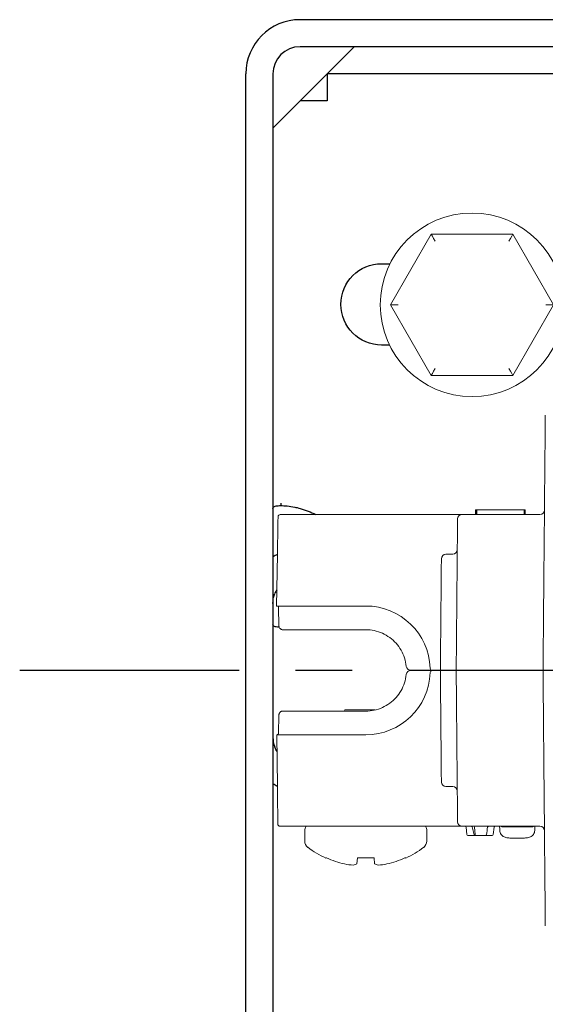
# Model space of a CAD drawing. Units: inches. Extents: x -9.8 to 9.8, y -6.3 to 3.2.
# Drawn here: x -9.8 to -8.7, y 1 to 3.2 of the extents above; entities that cross this region are included whole.
import ezdxf

# ---------------------------------------------------------------- set-up
doc = ezdxf.new("R2010")
doc.units = ezdxf.units.IN
doc.header["$MEASUREMENT"] = 0
doc.linetypes.add('CENTER2', pattern=[1.125, 0.75, -0.125, 0.125, -0.125])
doc.linetypes.add('HIDDEN2', pattern=[0.1875, 0.125, -0.0625])
for name, color, linetype, lineweight in [('CENTERLINE', 7, 'CENTER2', 30), ('MANDREL', 7, 'Continuous', 15), ('SHADE-BRACKET', 7, 'Continuous', 30), ('SUB-BRACKET_HARDWARE', 7, 'HIDDEN2', 5), ('TUBE-END_SCREWS', 7, 'Continuous', 9)]:
    doc.layers.add(name, color=color, linetype=linetype, lineweight=lineweight)

# ---------------------------------------------------------------- blocks, each defined once
blk = doc.blocks.new('CENTERLINE-085537')
at = {"layer": 'CENTERLINE'}
blk.add_line((9.79, 1.775), (-9.82, 1.775), dxfattribs=at)
blk = doc.blocks.new('SCREW1-085537')
at = {"layer": 'SUB-BRACKET_HARDWARE', "linetype": 'Continuous', "extrusion": (0, 1, 2.22045e-16)}
for p, q in [((-8.9102, 2.7402), (-9.0004, 2.584)), ((-8.7298, 2.7402), (-8.9102, 2.7402)), ((-8.6396, 2.584), (-8.7298, 2.7402)), ((-9.0004, 2.584), (-8.9102, 2.4278)), ((-8.7298, 2.4278), (-8.6396, 2.584)), ((-8.9102, 2.4278), (-8.7298, 2.4278))]:
    blk.add_line(p, q, dxfattribs=at)
at = {"layer": 'SUB-BRACKET_HARDWARE', "linetype": 'Continuous'}
blk.add_circle((-8.82, 2.584), 0.203, dxfattribs=at)
blk.add_ellipse((-8.9015, 2.7252), major_axis=(0.0087, -0.015), ratio=0.000001, start_param=1.570805, end_param=3.141591, dxfattribs=at)
at = {"layer": 'SUB-BRACKET_HARDWARE', "linetype": 'Continuous', "extrusion": (0, 2.22045e-16, -1)}
for centre, major_axis, start_param, end_param in [((-8.7385, 2.7252), (0.0087, 0.015), -1.570787, -0.000002), ((-8.9831, 2.584), (0.0173, 0), 1.570805, 3.141591), ((-8.6569, 2.584), (0.0173, 0), -1.570787, -0.000002), ((-8.9015, 2.4428), (0.0087, 0.015), 1.570805, 3.141591), ((-8.7385, 2.4428), (0.0087, -0.015), -1.570787, -0.000002)]:
    blk.add_ellipse(centre, major_axis=major_axis, ratio=0.000001, start_param=start_param, end_param=end_param, dxfattribs=at)
blk = doc.blocks.new('SCREWS-085537')
at = {"layer": 'SUB-BRACKET_HARDWARE'}
blk.add_blockref('SCREW1-085537', (0, 0), dxfattribs=at)
blk = doc.blocks.new('MANDREL-085537')
at = {"layer": 'MANDREL', "extrusion": (0, 1, 2.22045e-16)}
for p, q in [((-8.6581, 2.3401), (-8.6581, 2.3401)), ((-9.2439, 2.12), (-8.8421, 2.12)), ((-8.8421, 2.12), (-8.6699, 2.12)), ((-8.8125, 2.12), (-8.8125, 2.13)), ((-8.8109, 2.12), (-8.8109, 2.13)), ((-8.8097, 2.13), (-8.7047, 2.13)), ((-8.8097, 2.12), (-8.8097, 2.13)), ((-8.7047, 2.12), (-8.7047, 2.13)), ((-8.7025, 2.12), (-8.7025, 2.13)), ((-9.2523, 1.9175), (-9.2503, 2.0316)), ((-8.8778, 2.032), (-8.8627, 2.032)), ((-9.2523, 1.9175), (-9.2473, 1.9175)), ((-9.2473, 1.9175), (-9.055, 1.9175)), ((-9.2469, 1.8749), (-9.2476, 1.9125)), ((-9.2426, 1.8661), (-9.2426, 1.8652)), ((-9.055, 1.865), (-9.2369, 1.865)), ((-8.9176, 1.775), (-8.9555, 1.775)), ((-8.9176, 1.775), (-8.9555, 1.775)), ((-8.9139, 1.775), (-8.9176, 1.775)), ((-8.9076, 1.775), (-8.9083, 1.775)), ((-8.9076, 1.775), (-8.9, 1.775)), ((-8.9076, 1.775), (-8.9, 1.775)), ((-8.9, 1.775), (-8.89, 1.775)), ((-8.89, 1.775), (-8.9, 1.775)), ((-8.89, 1.775), (-8.88, 1.775)), ((-8.865, 1.775), (-8.88, 1.775)), ((-8.865, 1.775), (-8.88, 1.775)), ((-8.845, 1.775), (-8.855, 1.775)), ((-8.855, 1.775), (-8.845, 1.775)), ((-8.673, 1.775), (-8.845, 1.775)), ((-8.673, 1.775), (-8.845, 1.775)), ((-9.2383, 1.685), (-9.2382, 1.685)), ((-9.055, 1.685), (-9.2369, 1.685)), ((-9.101, 1.6875), (-9.1017, 1.685)), ((-9.0339, 1.6875), (-9.101, 1.6875)), ((-9.2469, 1.6751), (-9.2476, 1.6372)), ((-9.2502, 1.5185), (-9.2512, 1.6325)), ((-9.2462, 1.6325), (-9.2505, 1.6325)), ((-9.2505, 1.6325), (-9.2505, 1.6325)), ((-9.055, 1.6325), (-9.2462, 1.6325)), ((-8.8778, 1.518), (-8.8627, 1.518)), ((-8.8421, 1.43), (-9.2444, 1.43)), ((-8.8421, 1.43), (-8.6699, 1.43)), ((-8.8314, 1.4118), (-8.8328, 1.4282)), ((-8.8156, 1.4115), (-8.8199, 1.4285)), ((-8.8134, 1.4118), (-8.8148, 1.4282)), ((-8.7734, 1.4117), (-8.7712, 1.4283)), ((-8.7589, 1.4236), (-8.759, 1.43)), ((-8.7541, 1.429), (-8.6859, 1.429)), ((-8.681, 1.43), (-8.6811, 1.4236)), ((-8.8137, 1.41), (-8.8294, 1.41)), ((-8.8114, 1.41), (-8.8137, 1.41)), ((-8.8114, 1.41), (-8.8009, 1.41)), ((-8.7898, 1.41), (-8.8009, 1.41)), ((-8.7754, 1.41), (-8.7861, 1.41)), ((-8.7061, 1.404), (-8.7339, 1.404))]:
    blk.add_line(p, q, dxfattribs=at)
at = {"layer": 'MANDREL', "extrusion": (0, 2.22045e-16, -1)}
for centre, radius, start, end in [((9.2439, 2.115), 0.005, 1, 90), ((8.8778, 2.022), 0.01, 0.5, 90), ((8.8627, 2.042), 0.01, 180.5, 270), ((8.8348, 1.428), 0.002, 90, 175), ((8.8168, 1.428), 0.002, 90.0005, 175), ((8.7541, 1.434), 0.005, 269.9983, 306.8699), ((8.8294, 1.412), 0.002, 270, 354.9994), ((8.8137, 1.412), 0.002, 270, 345.6675), ((8.8114, 1.412), 0.002, 269.9968, 354.9997), ((8.7898, 1.412), 0.002, 186.6254, 269.9982), ((8.7754, 1.412), 0.002, 187.5647, 270)]:
    blk.add_arc(centre, radius, start, end, dxfattribs=at)
at = {"layer": 'MANDREL'}
for centre, radius, start, end in [((-8.8421, 2.11), 0.01, 90, 179.5), ((-8.6699, 2.13), 0.01, 270, 359.5008), ((-9.055, 1.775), 0.1425, 1.9426, 90), ((-9.055, 1.775), 0.1425, 270, 358.0574), ((-8.9076, 1.78), 0.005, 181.9426, 270), ((-8.9076, 1.77), 0.005, 90, 178.0574), ((-8.8778, 1.528), 0.01, 180.5, 270), ((-8.8627, 1.508), 0.01, 0.5001, 90), ((-8.8421, 1.44), 0.01, 180.5, 270), ((-9.2444, 1.435), 0.005, 180.5099, 270.0001), ((-8.6859, 1.434), 0.005, 269.9983, 306.8698), ((-8.6699, 1.42), 0.01, 0.5002, 90)]:
    blk.add_arc(centre, radius, start, end, dxfattribs=at)
at = {"layer": 'MANDREL', "extrusion": (0, 2.22045e-16, -1)}
for centre, major_axis, ratio, start_param, end_param in [((-9.2476, 1.9124), (-0.0002, 0.01), 0.00002, -1.561921, -1.037319), ((-8.9555, 1.785), (-0.01, 0), 0.99999, -1.570827, -0.100206)]:
    blk.add_ellipse(centre, major_axis=major_axis, ratio=ratio, start_param=start_param, end_param=end_param, dxfattribs=at)
at = {"layer": 'MANDREL'}
blk.add_ellipse((-8.9555, 1.765), major_axis=(-0.01, 0), ratio=0.99999, start_param=-1.57078, end_param=-0.100135, dxfattribs=at)
for points, knots in [([(-8.6583, 2.3124), (-8.6582, 2.3216), (-8.6581, 2.3353), (-8.6581, 2.34), (-8.6581, 2.3401)], [0.4, 0.4, 0.4, 0.4, 0.45, 0.49934575, 0.49934575, 0.49934575, 0.49934575]), ([(-8.6601, 2.1072), (-8.6599, 2.1312), (-8.6595, 2.1763), (-8.6592, 2.2152), (-8.659, 2.233), (-8.659, 2.2334)], [0.2, 0.2, 0.2, 0.2, 0.25, 0.3, 0.3011658, 0.3011658, 0.3011658, 0.3011658]), ([(-9.2503, 2.0316), (-9.2502, 2.037), (-9.2501, 2.0423), (-9.25, 2.0475), (-9.25, 2.0484), (-9.25, 2.0493), (-9.25, 2.0502), (-9.2499, 2.0559), (-9.2498, 2.0614), (-9.2497, 2.0667), (-9.2497, 2.0671), (-9.2497, 2.0675), (-9.2497, 2.0679), (-9.2496, 2.0735), (-9.2495, 2.0789), (-9.2494, 2.0837), (-9.2493, 2.0886), (-9.2492, 2.0931), (-9.2492, 2.0969), (-9.2492, 2.0973), (-9.2492, 2.0976), (-9.2492, 2.098), (-9.2491, 2.1014), (-9.2491, 2.1044), (-9.249, 2.1069), (-9.249, 2.1073), (-9.249, 2.1077), (-9.249, 2.1082), (-9.2489, 2.1102), (-9.2489, 2.1119), (-9.2489, 2.113), (-9.2489, 2.1134), (-9.2489, 2.1137), (-9.2489, 2.1139), (-9.2489, 2.1147), (-9.2489, 2.1151), (-9.2489, 2.1151)], [0, 0, 0, 0, 0.121337, 0.121337, 0.121337, 0.142857, 0.142857, 0.142857, 0.275684, 0.275684, 0.275684, 0.285714, 0.285714, 0.285714, 0.428571, 0.428571, 0.428571, 0.571429, 0.571429, 0.571429, 0.583983, 0.583983, 0.583983, 0.714286, 0.714286, 0.714286, 0.738151, 0.738151, 0.738151, 0.857143, 0.857143, 0.857143, 0.892661, 0.892661, 0.892661, 1, 1, 1, 1]), ([(-8.8125, 2.13), (-8.8125, 2.13), (-8.8125, 2.13), (-8.8124, 2.13), (-8.8119, 2.13), (-8.8113, 2.13), (-8.8109, 2.13)], [0.4996103, 0.4996103, 0.4996103, 0.4996103, 0.4997329, 0.5395599, 0.5775538, 0.6188934, 0.6188934, 0.6188934, 0.6188934]), ([(-8.8109, 2.13), (-8.8109, 2.13), (-8.8109, 2.13), (-8.8108, 2.13), (-8.8105, 2.13), (-8.8101, 2.13), (-8.8097, 2.13), (-8.8097, 2.13)], [0.49676907, 0.49676907, 0.49676907, 0.49676907, 0.49700784, 0.51236782, 0.52772781, 0.55844779, 0.5599955, 0.5599955, 0.5599955, 0.5599955]), ([(-8.7047, 2.13), (-8.7042, 2.13), (-8.7034, 2.13), (-8.7028, 2.13), (-8.7025, 2.13), (-8.7025, 2.13), (-8.7025, 2.13)], [0.39973589, 0.39973589, 0.39973589, 0.39973589, 0.43100752, 0.46261324, 0.4784161, 0.49421896, 0.49421896, 0.49421896, 0.49421896]), ([(-8.8521, 2.1101), (-8.8521, 2.1016), (-8.8522, 2.0923), (-8.8523, 2.0821), (-8.8523, 2.0811), (-8.8523, 2.08), (-8.8523, 2.0789), (-8.8524, 2.0681), (-8.8525, 2.0563), (-8.8527, 2.0437), (-8.8527, 2.0429), (-8.8527, 2.042), (-8.8527, 2.0412), (-8.8528, 2.0281), (-8.8529, 2.0142), (-8.853, 1.9997), (-8.853, 1.9992), (-8.853, 1.9988), (-8.8531, 1.9984), (-8.8532, 1.9834), (-8.8533, 1.9679), (-8.8535, 1.9521), (-8.8536, 1.9363), (-8.8537, 1.9202), (-8.8539, 1.9043), (-8.8539, 1.9037), (-8.8539, 1.9032), (-8.8539, 1.9026), (-8.854, 1.8873), (-8.8542, 1.8721), (-8.8543, 1.8573), (-8.8543, 1.8563), (-8.8543, 1.8553), (-8.8543, 1.8543), (-8.8544, 1.8401), (-8.8546, 1.8263), (-8.8547, 1.8134), (-8.8547, 1.8121), (-8.8547, 1.8107), (-8.8547, 1.8093), (-8.8548, 1.7971), (-8.8549, 1.7857), (-8.855, 1.775)], [0, 0, 0, 0, 0.113225, 0.113225, 0.113225, 0.125, 0.125, 0.125, 0.242331, 0.242331, 0.242331, 0.25, 0.25, 0.25, 0.371339, 0.371339, 0.371339, 0.375, 0.375, 0.375, 0.5, 0.5, 0.5, 0.625, 0.625, 0.625, 0.629387, 0.629387, 0.629387, 0.75, 0.75, 0.75, 0.758394, 0.758394, 0.758394, 0.875, 0.875, 0.875, 0.887507, 0.887507, 0.887507, 1, 1, 1, 1]), ([(-8.89, 1.775), (-8.8899, 1.7895), (-8.8897, 1.8046), (-8.8896, 1.8208), (-8.8896, 1.8216), (-8.8896, 1.8225), (-8.8896, 1.8233), (-8.8894, 1.8404), (-8.8893, 1.8587), (-8.8891, 1.8769), (-8.889, 1.8951), (-8.8888, 1.9133), (-8.8886, 1.9308), (-8.8886, 1.9316), (-8.8886, 1.9324), (-8.8886, 1.9332), (-8.8885, 1.9499), (-8.8883, 1.9659), (-8.8882, 1.9805), (-8.8882, 1.9819), (-8.8882, 1.9834), (-8.8882, 1.9848), (-8.8881, 1.9983), (-8.8879, 2.0106), (-8.8878, 2.0221)], [0, 0, 0, 0, 0.190038, 0.190038, 0.190038, 0.2, 0.2, 0.2, 0.4, 0.4, 0.4, 0.6, 0.6, 0.6, 0.609078, 0.609078, 0.609078, 0.8, 0.8, 0.8, 0.818799, 0.818799, 0.818799, 1, 1, 1, 1]), ([(-9.2469, 1.8734), (-9.2469, 1.8738), (-9.2469, 1.8741), (-9.2469, 1.8743), (-9.2469, 1.8745), (-9.2469, 1.8747), (-9.2469, 1.8748), (-9.2469, 1.8749), (-9.2469, 1.8749), (-9.2469, 1.8749), (-9.2469, 1.8749), (-9.2469, 1.8749), (-9.2469, 1.8749)], [0, 0, 0, 0, 0.25, 0.25, 0.25, 0.5, 0.5, 0.5, 0.75, 0.75, 0.75, 0.7743147, 0.7743147, 0.7743147, 0.7743147]), ([(-9.2384, 1.865), (-9.2393, 1.865), (-9.2402, 1.8652), (-9.2419, 1.8657), (-9.2428, 1.8662), (-9.2442, 1.8673), (-9.2449, 1.8679), (-9.2459, 1.8694), (-9.2463, 1.8703), (-9.2468, 1.8719), (-9.2469, 1.8726), (-9.2469, 1.8734)], [0, 0, 0, 0, 0.0027573, 0.0027573, 0.00550834, 0.00550834, 0.00824422, 0.00824422, 0.01097116, 0.01097116, 0.01323911, 0.01323911, 0.01323911, 0.01323911]), ([(-9.2383, 1.865), (-9.2379, 1.865), (-9.2374, 1.865), (-9.2369, 1.865), (-9.2369, 1.865), (-9.2369, 1.865), (-9.2369, 1.865)], [0, 0, 0, 0, 0.25, 0.5, 0.75, 0.7640973, 0.7640973, 0.7640973, 0.7640973]), ([(-8.9655, 1.784), (-8.9661, 1.7903), (-8.9687, 1.8027), (-8.9763, 1.8201), (-8.9875, 1.8355), (-9.0016, 1.8482), (-9.018, 1.8578), (-9.0361, 1.8637), (-9.0487, 1.865), (-9.055, 1.865)], [0, 0, 0, 0, 0.1428571, 0.2857143, 0.4285714, 0.5714286, 0.7142857, 0.8571429, 0.9999891, 0.9999891, 0.9999891, 0.9999891]), ([(-8.9083, 1.775), (-8.9088, 1.775), (-8.9096, 1.775), (-8.9105, 1.775), (-8.9114, 1.775), (-8.9126, 1.775), (-8.9138, 1.775), (-8.9138, 1.775), (-8.9138, 1.775), (-8.9139, 1.775)], [0.2503981, 0.2503981, 0.2503981, 0.2503981, 0.5, 0.5, 0.5, 0.75, 0.75, 0.75, 0.7575482, 0.7575482, 0.7575482, 0.7575482]), ([(-8.8878, 1.5279), (-8.8879, 1.5393), (-8.8881, 1.5517), (-8.8882, 1.5655), (-8.8882, 1.5664), (-8.8882, 1.5674), (-8.8882, 1.5683), (-8.8883, 1.5829), (-8.8885, 1.5991), (-8.8886, 1.6161), (-8.8886, 1.6164), (-8.8886, 1.6168), (-8.8886, 1.6172), (-8.8888, 1.6346), (-8.8889, 1.6527), (-8.8891, 1.671), (-8.8891, 1.6713), (-8.8891, 1.6717), (-8.8891, 1.672), (-8.8893, 1.69), (-8.8894, 1.7081), (-8.8896, 1.7252), (-8.8896, 1.7263), (-8.8896, 1.7273), (-8.8896, 1.7283), (-8.8897, 1.7447), (-8.8899, 1.7601), (-8.89, 1.775)], [0, 0, 0, 0, 0.187311, 0.187311, 0.187311, 0.2, 0.2, 0.2, 0.395575, 0.395575, 0.395575, 0.4, 0.4, 0.4, 0.6, 0.6, 0.6, 0.603681, 0.603681, 0.603681, 0.8, 0.8, 0.8, 0.811928, 0.811928, 0.811928, 1, 1, 1, 1]), ([(-8.8521, 1.4399), (-8.8521, 1.4481), (-8.8522, 1.457), (-8.8523, 1.4669), (-8.8523, 1.468), (-8.8523, 1.4692), (-8.8523, 1.4704), (-8.8524, 1.4809), (-8.8525, 1.4924), (-8.8526, 1.5047), (-8.8526, 1.5056), (-8.8527, 1.5065), (-8.8527, 1.5075), (-8.8528, 1.5203), (-8.8529, 1.534), (-8.853, 1.5483), (-8.853, 1.5488), (-8.853, 1.5494), (-8.853, 1.5499), (-8.8532, 1.5648), (-8.8533, 1.5803), (-8.8534, 1.596), (-8.8536, 1.6118), (-8.8537, 1.6279), (-8.8539, 1.6438), (-8.8539, 1.6443), (-8.8539, 1.6448), (-8.8539, 1.6453), (-8.854, 1.6608), (-8.8541, 1.6762), (-8.8543, 1.6912), (-8.8543, 1.6921), (-8.8543, 1.6931), (-8.8543, 1.6941), (-8.8544, 1.7085), (-8.8545, 1.7225), (-8.8547, 1.7357), (-8.8547, 1.737), (-8.8547, 1.7384), (-8.8547, 1.7397), (-8.8548, 1.7522), (-8.8549, 1.7639), (-8.855, 1.775)], [0, 0, 0, 0, 0.112016, 0.112016, 0.112016, 0.125, 0.125, 0.125, 0.24128, 0.24128, 0.24128, 0.25, 0.25, 0.25, 0.370431, 0.370431, 0.370431, 0.375, 0.375, 0.375, 0.5, 0.5, 0.5, 0.625, 0.625, 0.625, 0.628769, 0.628769, 0.628769, 0.75, 0.75, 0.75, 0.757923, 0.757923, 0.757923, 0.875, 0.875, 0.875, 0.887176, 0.887176, 0.887176, 1, 1, 1, 1]), ([(-9.2469, 1.6766), (-9.2469, 1.6773), (-9.2468, 1.6781), (-9.2464, 1.6794), (-9.2461, 1.6801), (-9.2454, 1.6813), (-9.245, 1.6819), (-9.244, 1.6829), (-9.2435, 1.6833), (-9.2423, 1.6841), (-9.2416, 1.6844), (-9.2401, 1.6849), (-9.2392, 1.685), (-9.2384, 1.685)], [0, 0, 0, 0, 0.0021739, 0.0021739, 0.0042826, 0.0042826, 0.00639123, 0.00639123, 0.00849979, 0.00849979, 0.01060825, 0.01060825, 0.01325512, 0.01325512, 0.01325512, 0.01325512]), ([(-9.2469, 1.6765), (-9.2469, 1.677), (-9.2468, 1.6776), (-9.2466, 1.6786), (-9.2465, 1.6791), (-9.246, 1.6804), (-9.2456, 1.6811), (-9.2446, 1.6823), (-9.244, 1.6829), (-9.2427, 1.6838), (-9.2419, 1.6842), (-9.2402, 1.6848), (-9.2392, 1.685), (-9.2382, 1.685)], [0, 0, 0, 0, 0.00164228, 0.00164228, 0.00322812, 0.00322812, 0.00563359, 0.00563359, 0.00803896, 0.00803896, 0.01044421, 0.01044421, 0.01346729, 0.01346729, 0.01346729, 0.01346729]), ([(-9.2369, 1.685), (-9.2369, 1.685), (-9.237, 1.685), (-9.2373, 1.685), (-9.2378, 1.685), (-9.2382, 1.685)], [0.3798122, 0.3798122, 0.3798122, 0.3798122, 0.5, 0.75, 1, 1, 1, 1]), ([(-9.2469, 1.6765), (-9.2469, 1.6765), (-9.2469, 1.6765), (-9.2469, 1.6765), (-9.2469, 1.6766), (-9.2469, 1.6766), (-9.2469, 1.6766), (-9.2469, 1.6766), (-9.2469, 1.6766), (-9.2469, 1.6766)], [0.5929136, 0.5929136, 0.5929136, 0.5929136, 0.6666667, 0.6666667, 0.6666667, 0.8333333, 0.8333333, 0.8333333, 0.8566299, 0.8566299, 0.8566299, 0.8566299]), ([(-9.2469, 1.6764), (-9.2469, 1.6764), (-9.2469, 1.6764), (-9.2469, 1.6765), (-9.2469, 1.6765), (-9.2469, 1.6765), (-9.2469, 1.6765), (-9.2469, 1.6765), (-9.2469, 1.6765), (-9.2469, 1.6765)], [0.0014876904, 0.0014876904, 0.0014876904, 0.0014876904, 0.0016000918, 0.0016000918, 0.0017534931, 0.0017534931, 0.0018109799, 0.0018109799, 0.0018325353, 0.0018325353, 0.0018325353, 0.0018325353]), ([(-9.2469, 1.6751), (-9.2469, 1.6751), (-9.2469, 1.6752), (-9.2469, 1.6752), (-9.2469, 1.6753), (-9.2469, 1.6754), (-9.2469, 1.6756), (-9.2469, 1.6758), (-9.2469, 1.6761), (-9.2469, 1.6764)], [0.3831559, 0.3831559, 0.3831559, 0.3831559, 0.5, 0.5, 0.5, 0.75, 0.75, 0.75, 1, 1, 1, 1]), ([(-9.2508, 1.6326), (-9.2504, 1.6328), (-9.2501, 1.6329), (-9.2492, 1.6336), (-9.2487, 1.634), (-9.2483, 1.6348)], [0.00092604, 0.00092604, 0.00092604, 0.00092604, 0.003706556, 0.003706556, 0.007383843, 0.007383843, 0.007383843, 0.007383843]), ([(-9.2483, 1.6348), (-9.2483, 1.6348), (-9.2483, 1.6347), (-9.2483, 1.6347), (-9.2483, 1.6347), (-9.2484, 1.6346), (-9.2484, 1.6345), (-9.2485, 1.6344), (-9.2485, 1.6344), (-9.2486, 1.6343), (-9.2486, 1.6342), (-9.2487, 1.6342), (-9.2487, 1.6341)], [0.33128426, 0.33128426, 0.33128426, 0.33128426, 0.33333333, 0.33333333, 0.33333333, 0.36530291, 0.36530291, 0.36530291, 0.4, 0.4, 0.4, 0.43063606, 0.43063606, 0.43063606, 0.43063606]), ([(-9.2478, 1.636), (-9.2478, 1.6359), (-9.2478, 1.6358), (-9.2478, 1.6357), (-9.2479, 1.6357), (-9.2479, 1.6356), (-9.2479, 1.6356), (-9.248, 1.6354), (-9.248, 1.6353), (-9.248, 1.6352), (-9.2481, 1.6352), (-9.2481, 1.6351), (-9.2481, 1.635), (-9.2481, 1.635), (-9.2482, 1.635), (-9.2482, 1.635)], [0.1682352, 0.1682352, 0.1682352, 0.1682352, 0.2, 0.2, 0.2, 0.2234818, 0.2234818, 0.2234818, 0.2666667, 0.2666667, 0.2666667, 0.2944072, 0.2944072, 0.2944072, 0.297146, 0.297146, 0.297146, 0.297146]), ([(-9.2511, 1.6325), (-9.2511, 1.6325), (-9.2512, 1.6325), (-9.2512, 1.6325), (-9.2512, 1.6325), (-9.2512, 1.6325), (-9.2512, 1.6325)], [0, 0, 0, 0, 0.5, 0.5, 0.5, 1, 1, 1, 1]), ([(-9.2505, 1.6325), (-9.2506, 1.6325), (-9.2506, 1.6325), (-9.2508, 1.6325), (-9.2509, 1.6325), (-9.251, 1.6325), (-9.2511, 1.6325), (-9.2511, 1.6325)], [-0.005507187, -0.005507187, -0.005507187, -0.005507187, -0.004831352, -0.004831352, -0.002907012, -0.002907012, 0, 0, 0, 0]), ([(-9.2509, 1.6326), (-9.2509, 1.6326), (-9.2509, 1.6326), (-9.251, 1.6326), (-9.251, 1.6326), (-9.251, 1.6325), (-9.251, 1.6325)], [0.91635803, 0.91635803, 0.91635803, 0.91635803, 0.93333333, 0.93333333, 0.93333333, 0.96257479, 0.96257479, 0.96257479, 0.96257479]), ([(-9.2494, 1.435), (-9.2494, 1.435), (-9.2494, 1.4355), (-9.2494, 1.4364), (-9.2494, 1.4366), (-9.2494, 1.4368), (-9.2495, 1.437), (-9.2495, 1.4383), (-9.2495, 1.4402), (-9.2495, 1.4426), (-9.2495, 1.4428), (-9.2495, 1.443), (-9.2495, 1.4432), (-9.2495, 1.4459), (-9.2496, 1.4492), (-9.2496, 1.4531), (-9.2496, 1.457), (-9.2497, 1.4614), (-9.2497, 1.4663), (-9.2497, 1.4667), (-9.2497, 1.4672), (-9.2497, 1.4676), (-9.2498, 1.4721), (-9.2498, 1.477), (-9.2498, 1.4821), (-9.2499, 1.4831), (-9.2499, 1.4841), (-9.2499, 1.485), (-9.2499, 1.4898), (-9.25, 1.4948), (-9.25, 1.4998), (-9.25, 1.5014), (-9.25, 1.5029), (-9.25, 1.5044), (-9.2501, 1.509), (-9.2501, 1.5137), (-9.2502, 1.5185)], [0, 0, 0, 0, 0.121069, 0.121069, 0.121069, 0.142857, 0.142857, 0.142857, 0.275557, 0.275557, 0.275557, 0.285714, 0.285714, 0.285714, 0.428571, 0.428571, 0.428571, 0.571429, 0.571429, 0.571429, 0.58413, 0.58413, 0.58413, 0.714286, 0.714286, 0.714286, 0.738437, 0.738437, 0.738437, 0.857143, 0.857143, 0.857143, 0.893089, 0.893089, 0.893089, 1, 1, 1, 1]), ([(-8.659, 1.3162), (-8.659, 1.3167), (-8.6592, 1.3346), (-8.6595, 1.3738), (-8.6599, 1.4188), (-8.6601, 1.4428)], [0.6984084, 0.6984084, 0.6984084, 0.6984084, 0.7, 0.75, 0.8, 0.8, 0.8, 0.8]), ([(-8.8199, 1.4285), (-8.82, 1.4286), (-8.82, 1.4288), (-8.8202, 1.4291), (-8.8203, 1.4292), (-8.8206, 1.4296), (-8.8208, 1.4297), (-8.8211, 1.4299), (-8.8213, 1.4299), (-8.8216, 1.43), (-8.8217, 1.43), (-8.8217, 1.43), (-8.8218, 1.43), (-8.8218, 1.43), (-8.8218, 1.43), (-8.8218, 1.43), (-8.8218, 1.43), (-8.8219, 1.43), (-8.8219, 1.43), (-8.8219, 1.43), (-8.8219, 1.43), (-8.8219, 1.43)], [0, 0, 0, 0, 0.000402036, 0.000402036, 0.001046121, 0.001046121, 0.001683102, 0.001683102, 0.002320295, 0.002320295, 0.002477665, 0.002477665, 0.002595712, 0.002595712, 0.002611121, 0.002611121, 0.002631316, 0.002631316, 0.002672143, 0.002672143, 0.002705867, 0.002705867, 0.002705867, 0.002705867]), ([(-8.8199, 1.4285), (-8.82, 1.4286), (-8.82, 1.4288), (-8.8202, 1.4291), (-8.8203, 1.4292), (-8.8206, 1.4296), (-8.8208, 1.4297), (-8.8211, 1.4299), (-8.8213, 1.4299), (-8.8216, 1.43), (-8.8217, 1.43), (-8.8217, 1.43), (-8.8217, 1.43), (-8.8218, 1.43), (-8.8218, 1.43), (-8.8218, 1.43), (-8.8218, 1.43), (-8.8218, 1.43), (-8.8218, 1.43), (-8.8218, 1.43)], [0, 0, 0, 0, 0.000402036, 0.000402036, 0.001046125, 0.001046125, 0.001683131, 0.001683131, 0.002320369, 0.002320369, 0.002477707, 0.002477707, 0.002536674, 0.002536674, 0.002580941, 0.002580941, 0.002607314, 0.002607314, 0.00261136, 0.00261136, 0.00261136, 0.00261136]), ([(-8.7839, 1.43), (-8.7839, 1.43), (-8.7839, 1.43), (-8.7839, 1.43), (-8.784, 1.43), (-8.784, 1.43), (-8.784, 1.43), (-8.7841, 1.43), (-8.7842, 1.43), (-8.7844, 1.4299), (-8.7845, 1.4299), (-8.7852, 1.4296), (-8.7858, 1.4289), (-8.7859, 1.4282)], [0, 0, 0, 0, 0.000027819, 0.000027819, 0.000073206, 0.000073206, 0.000163765, 0.000163765, 0.000343538, 0.000343538, 0.000692913, 0.000692913, 0.002779106, 0.002779106, 0.002779106, 0.002779106]), ([(-8.7693, 1.43), (-8.7694, 1.43), (-8.7695, 1.43), (-8.7697, 1.43), (-8.7698, 1.4299), (-8.7701, 1.4298), (-8.7702, 1.4298), (-8.7705, 1.4296), (-8.7706, 1.4294), (-8.7709, 1.4292), (-8.771, 1.429), (-8.7711, 1.4287), (-8.7712, 1.4285), (-8.7712, 1.4283)], [0, 0, 0, 0, 0.000343327, 0.000343327, 0.000676764, 0.000676764, 0.001191898, 0.001191898, 0.001707033, 0.001707033, 0.002222168, 0.002222168, 0.002869247, 0.002869247, 0.002869247, 0.002869247]), ([(-8.6811, 1.4236), (-8.6811, 1.4219), (-8.6813, 1.4201), (-8.6816, 1.4185), (-8.682, 1.4169), (-8.6825, 1.4154), (-8.6832, 1.414), (-8.6839, 1.4127), (-8.6848, 1.4115), (-8.6858, 1.4104), (-8.6868, 1.4094), (-8.6879, 1.4085), (-8.6891, 1.4078), (-8.6903, 1.407), (-8.6916, 1.4064), (-8.6929, 1.4059), (-8.6943, 1.4055), (-8.6957, 1.4051), (-8.6971, 1.4048), (-8.6985, 1.4045), (-8.7, 1.4043), (-8.7015, 1.4042), (-8.703, 1.4041), (-8.7045, 1.404), (-8.7061, 1.404)], [0, 0, 0, 0, 0.125, 0.125, 0.125, 0.25, 0.25, 0.25, 0.375, 0.375, 0.375, 0.5, 0.5, 0.5, 0.625, 0.625, 0.625, 0.75, 0.75, 0.75, 0.875, 0.875, 0.875, 1, 1, 1, 1]), ([(-8.7861, 1.41), (-8.7863, 1.41), (-8.7868, 1.41), (-8.7878, 1.41), (-8.7888, 1.41), (-8.7895, 1.41), (-8.7898, 1.41)], [0, 0, 0, 0, 0.1666667, 0.3333333, 0.5, 0.6577643, 0.6577643, 0.6577643, 0.6577643]), ([(-8.6581, 1.2099), (-8.6581, 1.2099), (-8.6581, 1.2099), (-8.6581, 1.2146), (-8.6582, 1.2284), (-8.6583, 1.2376)], [0.4999981, 0.4999981, 0.4999981, 0.4999981, 0.5, 0.55, 0.6, 0.6, 0.6, 0.6])]:
    blk.add_open_spline(points, degree=3, knots=knots, dxfattribs=at)
for points in [[(-8.659, 2.2334), (-8.6587, 2.2675), (-8.6585, 2.2944), (-8.6583, 2.3124)], [(-8.6608, 2.0317), (-8.6605, 2.058), (-8.6603, 2.0833), (-8.6601, 2.1072)], [(-8.6615, 1.9497), (-8.6612, 1.9779), (-8.661, 2.0053), (-8.6608, 2.0317)], [(-8.6622, 1.8635), (-8.662, 1.8927), (-8.6617, 1.9216), (-8.6615, 1.9497)], [(-9.2469, 1.8748), (-9.2469, 1.8749), (-9.2469, 1.8749), (-9.2469, 1.8749)], [(-9.2469, 1.8734), (-9.2469, 1.8734), (-9.2469, 1.8734), (-9.2469, 1.8734)], [(-8.663, 1.775), (-8.6628, 1.8049), (-8.6625, 1.8343), (-8.6622, 1.8635)], [(-8.9655, 1.766), (-8.9661, 1.7597), (-8.9687, 1.7473), (-8.9763, 1.7299), (-8.9875, 1.7145), (-9.0016, 1.7018), (-9.018, 1.6922), (-9.0361, 1.6863), (-9.0487, 1.685), (-9.055, 1.685)], [(-8.6622, 1.6865), (-8.6625, 1.7157), (-8.6628, 1.7451), (-8.663, 1.775)], [(-8.6615, 1.6003), (-8.6617, 1.6284), (-8.662, 1.6573), (-8.6622, 1.6865)], [(-9.2483, 1.6348), (-9.2482, 1.6348), (-9.2482, 1.6349), (-9.2482, 1.635)], [(-9.2478, 1.636), (-9.2477, 1.6361), (-9.2477, 1.6363), (-9.2477, 1.6364)], [(-9.2477, 1.6366), (-9.2476, 1.6368), (-9.2476, 1.637), (-9.2476, 1.6372)], [(-9.2477, 1.6366), (-9.2477, 1.6365), (-9.2477, 1.6365), (-9.2477, 1.6364)], [(-9.2511, 1.6325), (-9.2511, 1.6325), (-9.2511, 1.6325), (-9.251, 1.6325)], [(-9.2509, 1.6326), (-9.2502, 1.6328), (-9.2494, 1.6333), (-9.2487, 1.6341)], [(-8.6608, 1.5183), (-8.661, 1.5447), (-8.6612, 1.5721), (-8.6615, 1.6003)], [(-8.6601, 1.4428), (-8.6603, 1.4667), (-8.6605, 1.492), (-8.6608, 1.5183)], [(-8.7859, 1.4282), (-8.7865, 1.4227), (-8.7872, 1.4173), (-8.7878, 1.4118)], [(-8.7339, 1.404), (-8.7355, 1.404), (-8.7386, 1.4041), (-8.743, 1.4047), (-8.7471, 1.4058), (-8.7509, 1.4076), (-8.7543, 1.4103), (-8.7569, 1.4139), (-8.7585, 1.4184), (-8.7589, 1.4219), (-8.7589, 1.4236)], [(-8.6583, 1.2376), (-8.6585, 1.2555), (-8.6587, 1.2823), (-8.659, 1.3162)]]:
    blk.add_open_spline(points, degree=3, dxfattribs=at)
blk = doc.blocks.new('SHADE-BRACKET-085537')
at = {"layer": 'SHADE-BRACKET', "extrusion": (0, 1, 2.22045e-16)}
for p, q in [((-7.01, 3.215), (-9.2002, 3.215)), ((-9.0803, 3.1552), (-9.2602, 2.9753)), ((-7.01, 3.1552), (-9.2002, 3.1552)), ((-9.32, -1.1848), (-9.32, 3.0952)), ((-9.2602, 3.0952), (-9.2602, -1.1848)), ((-9.1404, 3.0951), (-9.1404, 3.0767)), ((-7.01, 3.0954), (-9.1401, 3.0954)), ((-9.1404, 3.0767), (-9.1404, 3.0355)), ((-9.1404, 3.0356), (-9.1999, 3.0356)), ((-9.02, 2.675), (-9.0015, 2.675)), ((-9.0024, 2.495), (-9.02, 2.495)), ((-9.2426, 2.1448), (-9.2426, 2.1397))]:
    blk.add_line(p, q, dxfattribs=at)
at = {"layer": 'SHADE-BRACKET'}
for centre, radius, start, end in [((-9.2002, 3.0952), 0.1198, 90, 180), ((-9.2002, 3.0952), 0.06, 90, 180), ((-9.2002, 1.9227), 0.1198, 114.7328, 120.0552), ((-9.2002, 1.9227), 0.06, 149.1006, 158.3242)]:
    blk.add_arc(centre, radius, start, end, dxfattribs=at)
at = {"layer": 'SHADE-BRACKET', "extrusion": (0, 2.22045e-16, -1)}
for centre, radius, start, end in [((9.02, 2.585), 0.09, 270, 90), ((9.2002, 1.6273), 0.06, 327.5471, 338.3242), ((9.2002, 1.6273), 0.1198, 294.6475, 300.0552)]:
    blk.add_arc(centre, radius, start, end, dxfattribs=at)
blk.add_ellipse((-9.278, 2.005), major_axis=(0.1977, 0), ratio=0.707107, start_param=-1.166477, end_param=-0.965975, dxfattribs=at)
at = {"layer": 'SHADE-BRACKET'}
for points, knots in [([(-9.2602, 2.1335), (-9.2602, 2.1347), (-9.2598, 2.1357), (-9.2579, 2.1376), (-9.2559, 2.1384), (-9.2503, 2.1395), (-9.2466, 2.1397), (-9.2387, 2.1397), (-9.2338, 2.1395), (-9.2232, 2.1384), (-9.2175, 2.1376), (-9.2083, 2.1357), (-9.2043, 2.1347), (-9.2002, 2.1335)], [1.5429686, 1.5429686, 1.5429686, 1.5429686, 1.5732807, 1.5732807, 1.6158995, 1.6158995, 1.6585183, 1.6585183, 1.7011371, 1.7011371, 1.7437559, 1.7437559, 1.7740681, 1.7740681, 1.7740681, 1.7740681]), ([(-9.2602, 1.9227), (-9.2602, 1.9227), (-9.2602, 1.9235), (-9.2601, 1.9261), (-9.26, 1.9277), (-9.2595, 1.9319), (-9.2592, 1.9341), (-9.2583, 1.9379), (-9.2579, 1.9393), (-9.257, 1.9421), (-9.2565, 1.9435), (-9.256, 1.9449)], [0, 0, 0, 0, 0.0333032, 0.0333032, 0.0594815, 0.0594815, 0.0831229, 0.0831229, 0.0958385, 0.0958385, 0.1082322, 0.1082322, 0.1082322, 0.1082322]), ([(-9.2463, 1.8704), (-9.2488, 1.8705), (-9.2512, 1.8707), (-9.2559, 1.8716), (-9.2579, 1.8724), (-9.2598, 1.8743), (-9.2602, 1.8753), (-9.2602, 1.8765)], [0.5663959, 0.5663959, 0.5663959, 0.5663959, 0.5954582, 0.5954582, 0.638077, 0.638077, 0.6683892, 0.6683892, 0.6683892, 0.6683892]), ([(-9.2602, 1.6273), (-9.2602, 1.6273), (-9.2602, 1.6265), (-9.2601, 1.6239), (-9.26, 1.6223), (-9.2595, 1.6181), (-9.2592, 1.6159), (-9.2583, 1.6121), (-9.2579, 1.6107), (-9.257, 1.6079), (-9.2565, 1.6065), (-9.256, 1.6051)], [-0.09965698, -0.09965698, -0.09965698, -0.09965698, -0.06899275, -0.06899275, -0.0448885, -0.0448885, -0.02312003, -0.02312003, -0.0114118, -0.0114118, 0, 0, 0, 0])]:
    blk.add_open_spline(points, degree=3, knots=knots, dxfattribs=at)
blk = doc.blocks.new('TUBE-END_SCREWS-085537')
at = {"layer": 'TUBE-END_SCREWS', "extrusion": (0, 1, 2.22045e-16)}
for p, q in [((-9.19, 1.3974), (-9.19, 1.42)), ((-8.92, 1.3974), (-8.92, 1.42)), ((-9.1416, 1.3599), (-9.1436, 1.3599)), ((-9.0733, 1.3599), (-9.0745, 1.3466)), ((-9.0367, 1.3599), (-9.0733, 1.3599)), ((-9.0355, 1.3466), (-9.0367, 1.3599)), ((-8.9664, 1.3599), (-8.9684, 1.3599))]:
    blk.add_line(p, q, dxfattribs=at)
at = {"layer": 'TUBE-END_SCREWS', "extrusion": (0, 2.22045e-16, -1)}
for centre, start, end in [((9.1725, 1.42), 360, 34.7821), ((8.9375, 1.42), 145.2184, 180), ((9.1725, 1.3974), 307.1389, 0), ((8.9375, 1.3974), 180, 232.8611)]:
    blk.add_arc(centre, 0.0175, start, end, dxfattribs=at)
at = {"layer": 'TUBE-END_SCREWS'}
for start, end in [(232.8597, 245.3253), (294.6747, 307.1403)]:
    blk.add_arc((-9.055, 1.5526), 0.2121, start, end, dxfattribs=at)
for centre, major_axis, ratio, start_param, end_param in [((-9.055, 1.5528), (0.2121, 0), 0.996195, -1.991563, -1.79309), ((-9.055, 1.5528), (0.2121, 0), 0.996195, -1.348502, -1.15003), ((-9.0618, 1.5542), (-0.0471, -0.2061), 0.920364, 0.037404, 0.136594), ((-9.0714, 1.5542), (-0.0199, -0.2104), 0.381227, 0.106879, 0.206069), ((-9.0386, 1.5542), (0.0199, -0.2104), 0.381227, -0.206069, -0.106879), ((-9.0482, 1.5542), (0.0471, -0.2061), 0.920364, -0.136594, -0.037404)]:
    blk.add_ellipse(centre, major_axis=major_axis, ratio=ratio, start_param=start_param, end_param=end_param, dxfattribs=at)
blk = doc.blocks.new('ROLL-085537')
at = {"layer": 'MANDREL'}
blk.add_blockref('MANDREL-085537', (0, 0), dxfattribs=at)
at = {"layer": 'SHADE-BRACKET'}
blk.add_blockref('SHADE-BRACKET-085537', (0, 0), dxfattribs=at)
at = {"layer": 'TUBE-END_SCREWS'}
blk.add_blockref('TUBE-END_SCREWS-085537', (0, 0), dxfattribs=at)
blk = doc.blocks.new('SYSTEM-085537')
at = {"layer": 'CENTERLINE'}
blk.add_blockref('CENTERLINE-085537', (0, 0), dxfattribs=at)
at = {"layer": 'SUB-BRACKET_HARDWARE'}
blk.add_blockref('SCREWS-085537', (0, 0), dxfattribs=at)
at = {"layer": 'TUBE-END_SCREWS'}
blk.add_blockref('ROLL-085537', (0, 0), dxfattribs=at)

msp = doc.modelspace()

# ---------------------------------------------------------------- block references
at = {"layer": 'TUBE-END_SCREWS'}
msp.add_blockref('SYSTEM-085537', (0, 0), dxfattribs=at)

doc.saveas('drawing.dxf')
